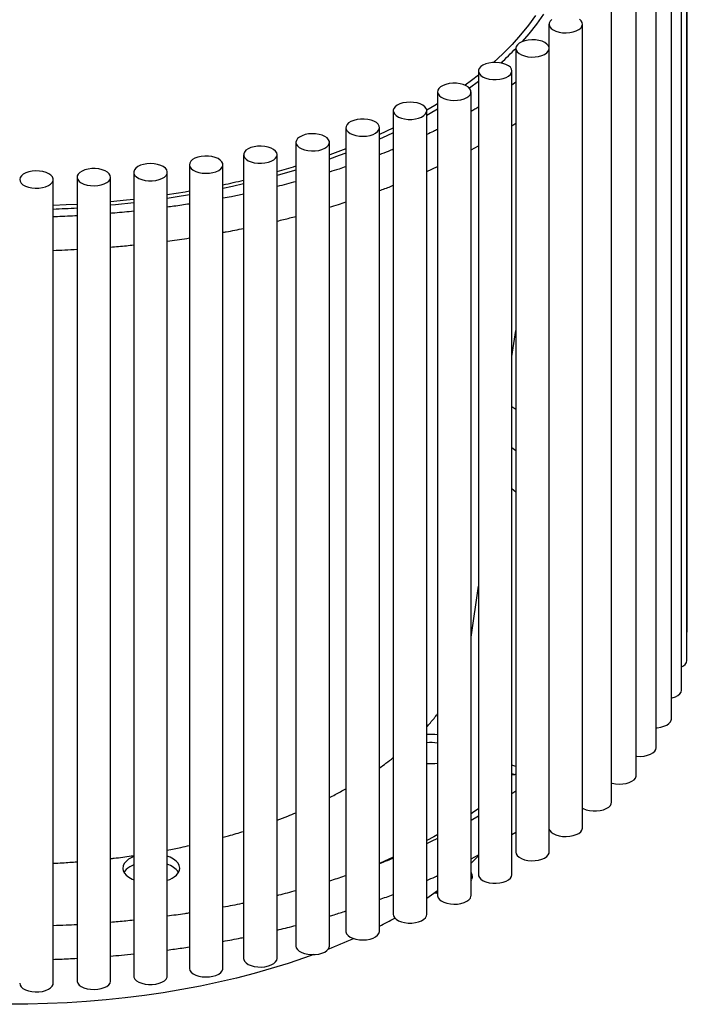
# Model space of a CAD drawing. Units: inches. Extents: x 0.1 to 8.5, y 0.3 to 10.8.
# Drawn here: x 6.5 to 7.5, y 6.8 to 8.3 of the extents above; entities that cross this region are included whole.
import ezdxf

# ---------------------------------------------------------------- set-up
doc = ezdxf.new("R2010")
doc.units = ezdxf.units.IN
doc.header["$MEASUREMENT"] = 0

msp = doc.modelspace()

# ---------------------------------------------------------------- linework, layer by layer
at = {"color": 7, "linetype": 'Continuous', "lineweight": 25}
for p, q in [((7.49235043, 7.33152073), (7.49235043, 8.58155638)), ((7.49185048, 7.28541772), (7.49185048, 8.53545337)), ((7.4835508, 7.23951259), (7.4835508, 8.48954824)), ((7.46751454, 7.19415471), (7.46751454, 8.44419035)), ((7.44386376, 7.14968927), (7.44386376, 8.39972491)), ((7.41277845, 7.10645468), (7.41277845, 8.35649032)), ((7.37449519, 7.06477998), (7.37449519, 8.31481563)), ((7.277222, 8.275018), (7.277222, 8.23953135)), ((7.32930533, 7.02498235), (7.32930533, 8.275018)), ((7.22546947, 8.23740032), (7.22546947, 6.98736467)), ((7.2775528, 6.98736467), (7.2775528, 8.23740032)), ((7.16754814, 8.20224887), (7.16754814, 6.95221323)), ((7.21963147, 6.95221323), (7.21963147, 8.20224887)), ((7.16754814, 8.18583515), (7.1535927, 8.17544349)), ((7.22546947, 8.18483928), (7.21963147, 8.18046885)), ((7.10389882, 8.1698312), (7.10389882, 6.91979555)), ((7.15598215, 6.91979555), (7.15598215, 8.1698312)), ((7.03500592, 8.14039401), (7.03500592, 6.89035836)), ((7.08708925, 6.89035836), (7.08708925, 8.14039401)), ((7.21963147, 8.11718286), (7.22546947, 8.12109494)), ((6.96139376, 8.11416133), (6.96139376, 6.86412568)), ((7.0134771, 6.86412568), (7.0134771, 8.11416133)), ((6.88362258, 8.09133282), (6.88362258, 6.84129717)), ((6.93570591, 6.84129717), (6.93570591, 8.09133282)), ((7.15598215, 8.07955308), (7.16754814, 8.08590739)), ((6.80228425, 8.07208221), (6.80228425, 6.82204657)), ((6.85436759, 6.82204657), (6.85436759, 8.07208221)), ((6.71799782, 8.05655602), (6.71799782, 6.80652037)), ((6.77008115, 6.80652037), (6.77008115, 8.05655602)), ((6.63140475, 8.0448724), (6.63140475, 6.79483675)), ((6.68348808, 6.79483675), (6.68348808, 8.0448724)), ((7.08708925, 8.04594763), (7.10389882, 8.05353816)), ((6.50603067, 6.78332299), (6.50603067, 8.03335864)), ((6.54316406, 8.03712027), (6.54316406, 6.78708463)), ((6.5952474, 6.78708463), (6.5952474, 8.03712027)), ((7.21963147, 7.75841717), (7.22546947, 7.79849469)), ((7.22546947, 7.67587973), (7.21963147, 7.67974272)), ((7.21963147, 7.6164226), (7.22546947, 7.61214672)), ((7.21963147, 7.5528905), (7.22546947, 7.5475215)), ((7.15598215, 7.32146825), (7.16754814, 7.40086808)), ((7.22546947, 7.08209025), (7.21963147, 7.07785313)), ((7.16754814, 7.04345356), (7.15598215, 7.03659351)), ((7.21963147, 7.01453285), (7.22546947, 7.01838169)), ((7.15598215, 6.97688862), (7.16754814, 6.98314327)), ((7.15954714, 6.97380036), (7.15598215, 6.97035977)), ((7.16754814, 6.98181762), (7.15954714, 6.97380036)), ((7.15598215, 6.94178074), (7.156834, 6.94386491)), ((7.10117512, 6.92519092), (7.10389882, 6.92487204))]:
    msp.add_line(p, q, dxfattribs=at)
at = {"color": 7, "linetype": 'Continuous', "lineweight": 25, "flags": 128}
for points in [[(7.25619331, 8.288734), (7.24513633, 8.27349814), (7.23300634, 8.25848042), (7.2198195, 8.24370089), (7.20559343, 8.22917927), (7.19108775, 8.21559927)], [(7.26846281, 8.29043872), (7.25758493, 8.27505973), (7.24562999, 8.25989431), (7.23525608, 8.24787905)], [(7.28137883, 8.28228757), (7.27885626, 8.27969456), (7.27747495, 8.27688289), (7.27729949, 8.27398402), (7.27833809, 8.27113349), (7.28054218, 8.2684646), (7.2838087, 8.26610214), (7.28798492, 8.26415657), (7.29287555, 8.26271888), (7.29825192, 8.26185627), (7.30386263, 8.2616091), (7.30944533, 8.2619889), (7.31473899, 8.26297794), (7.31949607, 8.26452995), (7.32349414, 8.26657238), (7.32654626, 8.26900971), (7.32850971, 8.27172798), (7.32929269, 8.27460009), (7.32885857, 8.27749174), (7.32722767, 8.28026772), (7.32447623, 8.28279823)], [(7.23093975, 8.2456246), (7.22798799, 8.2431547), (7.22613614, 8.24041573), (7.2254708, 8.23753576), (7.22602307, 8.23464946), (7.22776714, 8.23189179), (7.23062145, 8.22939169), (7.23445254, 8.22726606), (7.23908127, 8.2256143), (7.24429121, 8.22451364), (7.24983874, 8.22401555), (7.25546447, 8.22414332), (7.26090535, 8.22489096), (7.26590697, 8.22622353), (7.27023545, 8.22807872), (7.2736884, 8.23036977), (7.27610437, 8.23298956), (7.27737039, 8.23581559), (7.27742726, 8.23871573), (7.27627232, 8.24155436), (7.27395957, 8.24419874), (7.27059716, 8.24652525), (7.26634231, 8.24842508), (7.26139397, 8.2498094), (7.25598351, 8.25061349), (7.25036394, 8.25079974), (7.24479801, 8.25035946), (7.23954597, 8.24931322), (7.23485341, 8.24770994), (7.23093975, 8.2456246)], [(7.17448843, 8.21136528), (7.17112994, 8.20903728), (7.16882164, 8.20639186), (7.16767148, 8.20355272), (7.16773322, 8.20065261), (7.169004, 8.19782714), (7.17142437, 8.19520843), (7.17488118, 8.19291892), (7.17921278, 8.19106567), (7.18421664, 8.18973533), (7.18965878, 8.18899012), (7.19528472, 8.18886486), (7.20083141, 8.18936543), (7.2060395, 8.19046842), (7.21066545, 8.19212224), (7.21449296, 8.19424958), (7.21734306, 8.19675095), (7.21908249, 8.1995094), (7.2196299, 8.20239595), (7.21895972, 8.20527561), (7.21710326, 8.20801376), (7.21414734, 8.21048234), (7.21023017, 8.21256593), (7.20553492, 8.21416711), (7.20028112, 8.21521101), (7.19471445, 8.21564881), (7.18909519, 8.21546005), (7.1836861, 8.21465354), (7.17874009, 8.21326701), (7.17448843, 8.21136528)], [(7.16754814, 8.19567116), (7.15687639, 8.18735373), (7.14696978, 8.17997851)], [(7.1124545, 8.17977035), (7.10871483, 8.17760196), (7.10596766, 8.17507023), (7.10434142, 8.17229352), (7.10391217, 8.16940167), (7.10469998, 8.16652991), (7.106668, 8.16381252), (7.10972422, 8.16137655), (7.11372573, 8.15933591), (7.11848542, 8.15778602), (7.12378074, 8.15679935), (7.12936408, 8.15642203), (7.13497438, 8.15667172), (7.14034929, 8.15753672), (7.1452375, 8.1589766), (7.14941044, 8.16092403), (7.15267298, 8.16328795), (7.15487258, 8.16595782), (7.15590638, 8.16880881), (7.15572605, 8.1717076), (7.15434001, 8.17451866), (7.15181307, 8.17711053), (7.1482634, 8.17936203), (7.14385697, 8.18116789), (7.13879982, 8.18244364), (7.13332842, 8.18312966), (7.1276986, 8.18319385), (7.1221736, 8.18263323), (7.11701178, 8.18147399), (7.1124545, 8.17977035)], [(7.04531006, 8.15108025), (7.04121769, 8.14908799), (7.03805254, 8.1466892), (7.03596262, 8.14399606), (7.03504564, 8.14113449), (7.03534448, 8.13823829), (7.03684517, 8.1354429), (7.03947754, 8.13287901), (7.0431185, 8.13066651), (7.04759781, 8.12890887), (7.05270601, 8.12768825), (7.05820426, 8.12706174), (7.06383545, 8.12705863), (7.06933629, 8.12767907), (7.07444956, 8.12889405), (7.07893616, 8.13064675), (7.08258632, 8.13285522), (7.08522935, 8.1354162), (7.08674167, 8.13820993), (7.08705256, 8.14110579), (7.08614748, 8.14396837), (7.08406877, 8.14666381), (7.08091361, 8.14906609), (7.07682953, 8.15106286), (7.07200751, 8.15256077), (7.06667302, 8.15348978), (7.06107549, 8.15380645), (7.05547665, 8.15349596), (7.0501383, 8.15257284), (7.04531006, 8.15108025)], [(7.10389882, 8.15116593), (7.09956972, 8.14852335), (7.08705217, 8.14110959)], [(7.10389882, 8.14281424), (7.09261965, 8.13620335), (7.08708925, 8.133055)], [(6.97356614, 8.12551335), (6.9691522, 8.12371236), (6.96559317, 8.12146478), (6.96305546, 8.1188757), (6.96165773, 8.11606618), (6.96146534, 8.1131676), (6.96248728, 8.11031547), (6.96467577, 8.10764318), (6.96792847, 8.10527566), (6.9720933, 8.10332364), (6.9769755, 8.10187837), (6.98234681, 8.10100743), (6.98795605, 8.10075156), (6.99354095, 8.10112272), (6.99884036, 8.10210354), (7.00360649, 8.10364818), (7.00761648, 8.10568439), (7.01068282, 8.10811698), (7.01266214, 8.1108322), (7.01346189, 8.11370308), (7.01304468, 8.1165954), (7.01143, 8.11937389), (7.00869336, 8.12190865), (7.00496273, 8.12408116), (7.00041254, 8.12578983), (6.99525555, 8.12695476), (6.9897329, 8.12752148), (6.98410283, 8.1274635), (6.97862858, 8.12678352), (6.97356614, 8.12551335)], [(6.89776874, 8.10326421), (6.89306684, 8.10166822), (6.88914101, 8.09958895), (6.88617483, 8.09712363), (6.88430698, 8.09438755), (6.88362482, 8.09150863), (6.88416023, 8.08862148), (6.88588817, 8.08586112), (6.88872786, 8.08335661), (6.89254652, 8.08122505), (6.89716558, 8.07956613), (6.90236906, 8.0784574), (6.90791366, 8.07795071), (6.91354011, 8.07806975), (6.91898533, 8.07880896), (6.92399471, 8.08013378), (6.92833401, 8.08198224), (6.93180034, 8.08426793), (6.9342316, 8.08688397), (6.93551413, 8.08970803), (6.93558794, 8.09260806), (6.93444959, 8.09544846), (6.9321523, 8.09809643), (6.9288035, 8.10042813), (6.92455977, 8.10233454), (6.91961954, 8.10372653), (6.91421381, 8.104539), (6.90859535, 8.10473397), (6.90302686, 8.10430231), (6.89776874, 8.10326421)], [(7.03500592, 8.11346783), (7.03436098, 8.11315402), (7.0134771, 8.10333053)], [(7.03500592, 8.10606618), (7.02524915, 8.10149), (7.0134771, 8.09614895)], [(6.81849473, 8.08450217), (6.81354065, 8.08312331), (6.8092779, 8.08122818), (6.80590582, 8.0789054), (6.80358208, 8.07626357), (6.80241533, 8.07342622), (6.80246013, 8.07052603), (6.80371439, 8.06769861), (6.80611946, 8.06507615), (6.80956287, 8.0627813), (6.81388363, 8.06092134), (6.81887969, 8.05958325), (6.82431744, 8.05882961), (6.82994263, 8.05869563), (6.83549222, 8.0591876), (6.84070673, 8.06028251), (6.84534232, 8.06192916), (6.84918224, 8.06405055), (6.85204695, 8.0665475), (6.85380248, 8.06930324), (6.85436676, 8.07218892), (6.8537134, 8.07506962), (6.85187295, 8.07781063), (6.84893147, 8.08028378), (6.84502649, 8.08237343), (6.84034061, 8.08398188), (6.83509294, 8.08503392), (6.82952885, 8.08548035), (6.82390852, 8.08530029), (6.81849473, 8.08450217)], [(6.96139376, 8.08142185), (6.93648866, 8.07210561), (6.93570591, 8.07182397)], [(6.96139376, 8.07467426), (6.95094903, 8.07075564), (6.93570591, 8.06525056)], [(6.65195205, 8.05798293), (6.64660833, 8.05706809), (6.64177139, 8.05558299), (6.6376674, 8.05359707), (6.63448825, 8.0512032), (6.6323826, 8.04851331), (6.63144891, 8.04565318), (6.63173083, 8.04275653), (6.63321518, 8.03995882), (6.63583256, 8.03739086), (6.63946058, 8.03517274), (6.64392959, 8.03340815), (6.64903064, 8.03217963), (6.6545252, 8.0315446), (6.66015635, 8.03153277), (6.66566079, 8.03214468), (6.67078113, 8.03335172), (6.67527796, 8.03509746), (6.678941, 8.03730027), (6.68159898, 8.03985714), (6.68312762, 8.04264851), (6.68345542, 8.04554388), (6.68256708, 8.04840784), (6.68050412, 8.0511065), (6.67736301, 8.05351365), (6.67329062, 8.05551675), (6.66847738, 8.05702213), (6.66314833, 8.0579594), (6.65755268, 8.05828474), (6.65195205, 8.05798293)], [(6.73634744, 8.06937002), (6.73117887, 8.06821879), (6.72661165, 8.06652222), (6.72285933, 8.06435964), (6.72009738, 8.06183217), (6.71845493, 8.059058), (6.71800878, 8.05616683), (6.71877981, 8.05329387), (6.72073195, 8.05057343), (6.72377392, 8.04813274), (6.72776349, 8.04608591), (6.7325141, 8.04452865), (6.73780363, 8.04353378), (6.74338474, 8.04314781), (6.74899647, 8.04338879), (6.75437641, 8.04424546), (6.75927301, 8.04567776), (6.76345731, 8.04761871), (6.76673365, 8.04997756), (6.76894884, 8.05264401), (6.76999929, 8.05549339), (6.7698359, 8.05839245), (6.76846629, 8.06120564), (6.76595451, 8.06380142), (6.76241801, 8.06605841), (6.75802215, 8.06787108), (6.75297247, 8.06915468), (6.7475051, 8.06984917), (6.74187568, 8.06992209), (6.73634744, 8.06937002)], [(6.4789984, 8.04676138), (6.47342742, 8.04633836), (6.46816326, 8.04530842), (6.46345205, 8.04371971), (6.45951409, 8.04164654), (6.45653352, 8.03918583), (6.4546497, 8.03645266), (6.45395071, 8.0335748), (6.45446925, 8.03068684), (6.45618106, 8.02792381), (6.45900611, 8.02541491), (6.46281229, 8.02327745), (6.46742164, 8.02161137), (6.47261862, 8.02049458), (6.47816023, 8.0199793), (6.48378735, 8.02008963), (6.48923687, 8.0208204), (6.49425397, 8.02213744), (6.49860405, 8.02397917), (6.50208371, 8.02625948), (6.50453025, 8.02887174), (6.50582927, 8.03169379), (6.50592002, 8.0345937), (6.50479827, 8.03743585), (6.50251647, 8.04008736), (6.4991813, 8.04242425), (6.49494873, 8.04433723), (6.49001665, 8.04573687), (6.4846157, 8.04655771), (6.4789984, 8.04676138)], [(6.56595086, 8.05042755), (6.56047267, 8.04975606), (6.55540283, 8.04849373), (6.55097839, 8.0466996), (6.54740624, 8.04445755), (6.54485342, 8.04187241), (6.54343928, 8.03906507), (6.54322995, 8.03616679), (6.54423522, 8.0333131), (6.54640808, 8.03063742), (6.54964694, 8.02826488), (6.55380034, 8.0263064), (6.55867409, 8.02485357), (6.56404028, 8.02397432), (6.569648, 8.02370976), (6.57523504, 8.02407225), (6.58054016, 8.02504486), (6.58531529, 8.0265821), (6.58933715, 8.0286121), (6.5924177, 8.03103992), (6.59441288, 8.03375206), (6.5952294, 8.03662169), (6.59482908, 8.03951464), (6.59323064, 8.04229562), (6.59050883, 8.04483461), (6.5867909, 8.04701289), (6.58225072, 8.0487286), (6.57710056, 8.04990152), (6.57158125, 8.0504768), (6.56595086, 8.05042755)], [(6.88362258, 8.04822099), (6.87060046, 8.04436479), (6.85436759, 8.03976874)], [(6.80228425, 8.02651667), (6.78515638, 8.02263045), (6.77008115, 8.01939403)], [(6.71799782, 8.01518784), (6.71137093, 8.01404861), (6.68348808, 8.00958702)], [(6.71799782, 8.00948439), (6.69563014, 8.00581036), (6.68348808, 8.00395733)], [(6.54316406, 7.99483005), (6.52635078, 7.99388493), (6.50603067, 7.99297069)], [(6.63140475, 8.00264538), (6.61993454, 8.00135337), (6.5952474, 7.99885565)], [(6.63140475, 7.99710452), (6.60308351, 7.99410403), (6.5952474, 7.99336212)], [(7.49185048, 7.32890523), (7.49228613, 7.33057885), (7.49235043, 7.33152073)], [(7.46751454, 7.2271296), (7.46905475, 7.22749038), (7.47380274, 7.22904976), (7.47778887, 7.23109837), (7.48082673, 7.23354042), (7.48277429, 7.23626172), (7.48354048, 7.23913503), (7.4835508, 7.23951259)], [(7.44386376, 7.1807989), (7.44550365, 7.1809039), (7.45094014, 7.18165997), (7.45593395, 7.18300029), (7.46025157, 7.18486217), (7.46369112, 7.18715856), (7.46609177, 7.18978209), (7.46734128, 7.19261007), (7.46751454, 7.19415471)], [(7.41277845, 7.13653077), (7.41396855, 7.13642447), (7.4195952, 7.13630794), (7.42513895, 7.1368171), (7.43034056, 7.13792815), (7.43495683, 7.13958914), (7.43877189, 7.1417224), (7.44160737, 7.14422818), (7.44333067, 7.14698931), (7.44386376, 7.14968927)], [(7.21963147, 7.10929568), (7.22115534, 7.10899575), (7.22428621, 7.10804247)], [(7.22546947, 7.10855586), (7.22284165, 7.10753921), (7.21963147, 7.10678925)], [(7.37449519, 7.09461651), (7.37535215, 7.0943918), (7.38065321, 7.09341334), (7.38623873, 7.09304468), (7.39184754, 7.09330305), (7.39721738, 7.09417638), (7.40209715, 7.09562383), (7.40625869, 7.09757772), (7.40950741, 7.09994669), (7.4116914, 7.10261996), (7.41270854, 7.10547253), (7.41277845, 7.10645468)], [(7.32930533, 7.05568967), (7.33058135, 7.05502475), (7.33507091, 7.05327405), (7.34018622, 7.05206136), (7.3456881, 7.05144337), (7.35131929, 7.05144899), (7.35681647, 7.05207795), (7.36192262, 7.05330085), (7.36639897, 7.0550605), (7.3700362, 7.05727462), (7.37266426, 7.05983968), (7.37416024, 7.06263574), (7.37449519, 7.06477998)], [(7.16754814, 7.05488285), (7.16044919, 7.04988416), (7.15598215, 7.04680945)], [(7.1041052, 7.01456447), (7.09824296, 7.01127227), (7.08708925, 7.00518079)], [(7.2775528, 7.02285131), (7.27833809, 7.02109785), (7.28054218, 7.01842895), (7.2838087, 7.01606649), (7.28798492, 7.01412093), (7.29287555, 7.01268323), (7.29825192, 7.01182063), (7.30386263, 7.01157345), (7.30944533, 7.01195326), (7.31473899, 7.01294229), (7.31949607, 7.01449431), (7.32349414, 7.01653673), (7.32654626, 7.01897406), (7.32850971, 7.02169233), (7.32929269, 7.02456444), (7.32930533, 7.02498235)], [(7.22546947, 6.98736467), (7.22602307, 6.98461382), (7.22776714, 6.98185614), (7.23062145, 6.97935604), (7.23445254, 6.97723042), (7.23908127, 6.97557866), (7.24429121, 6.974478), (7.24983874, 6.97397991), (7.25546447, 6.97410767), (7.26090535, 6.97485532), (7.26590697, 6.97618789), (7.27023545, 6.97804307), (7.2736884, 6.98033412), (7.27610437, 6.98295391), (7.27737039, 6.98577995), (7.2775528, 6.98736467)], [(6.63140475, 6.9803549), (6.62819749, 6.97894398), (6.6233021, 6.97614678), (6.61936741, 6.97297273), (6.61650073, 6.96950842), (6.61478026, 6.96584835), (6.61425294, 6.96209235), (6.61493314, 6.95834287), (6.61680231, 6.95470219), (6.61980947, 6.95126962), (6.62387259, 6.94813879), (6.62888084, 6.9453951), (6.63140475, 6.94430816)], [(6.69767526, 6.95169034), (6.70054194, 6.95515464), (6.70226241, 6.95881472), (6.70278973, 6.96257072), (6.70210953, 6.9663202), (6.70024036, 6.96996088), (6.69723319, 6.97339345), (6.69317008, 6.97652428), (6.68816183, 6.97926797), (6.68348808, 6.98116087)], [(7.03500592, 6.97941281), (7.02826416, 6.97636752), (7.0134771, 6.96989858)], [(6.61936741, 6.96016522), (6.61650073, 6.95670092), (6.61603235, 6.95592778)], [(7.16754814, 6.95221323), (7.16773322, 6.95061696), (7.169004, 6.9477915), (7.17142437, 6.94517278), (7.17488118, 6.94288327), (7.17921278, 6.94103002), (7.18421664, 6.93969969), (7.18965878, 6.93895447), (7.19528472, 6.93882922), (7.20083141, 6.93932978), (7.2060395, 6.94043277), (7.21066545, 6.94208659), (7.21449296, 6.94421393), (7.21734306, 6.9467153), (7.21908249, 6.94947375), (7.21963147, 6.95221323)], [(7.10389882, 6.92715858), (7.09457365, 6.92051931), (7.08708925, 6.91538199)], [(7.0993732, 6.92390225), (7.10295797, 6.92325127), (7.10389882, 6.92311541)], [(7.10389882, 6.91979555), (7.10391217, 6.91936603), (7.10469998, 6.91649427), (7.106668, 6.91377687), (7.10972422, 6.9113409), (7.11372573, 6.90930027), (7.11848542, 6.90775038), (7.12378074, 6.9067637), (7.12936408, 6.90638639), (7.13497438, 6.90663607), (7.14034929, 6.90750107), (7.1452375, 6.90894095), (7.14941044, 6.91088838), (7.15267298, 6.9132523), (7.15487258, 6.91592217), (7.15590638, 6.91877316), (7.15598215, 6.91979555)], [(7.03500592, 6.89035836), (7.03534448, 6.88820265), (7.03684517, 6.88540725), (7.03947754, 6.88284336), (7.0431185, 6.88063087), (7.04759781, 6.87887322), (7.05270601, 6.8776526), (7.05820426, 6.87702609), (7.06383545, 6.87702299), (7.06933629, 6.87764343), (7.07444956, 6.8788584), (7.07893616, 6.8806111), (7.08258632, 6.88281958), (7.08522935, 6.88538055), (7.08674167, 6.88817429), (7.08708925, 6.89035836)], [(6.96139376, 6.86412568), (6.96146534, 6.86313195), (6.96248728, 6.86027983), (6.96467577, 6.85760753), (6.96792847, 6.85524002), (6.9720933, 6.85328799), (6.9769755, 6.85184272), (6.98234681, 6.85097179), (6.98795605, 6.85071591), (6.99354095, 6.85108707), (6.99884036, 6.85206789), (7.00360649, 6.85361253), (7.00761648, 6.85564875), (7.01068282, 6.85808134), (7.01266214, 6.86079655), (7.01346189, 6.86366744), (7.0134771, 6.86412568)], [(6.88362258, 6.84129717), (6.88416023, 6.83858584), (6.88588817, 6.83582547), (6.88872786, 6.83332096), (6.89254652, 6.8311894), (6.89716558, 6.82953048), (6.90236906, 6.82842175), (6.90791366, 6.82791506), (6.91354011, 6.82803411), (6.91898533, 6.82877332), (6.92399471, 6.83009813), (6.92833401, 6.8319466), (6.93180034, 6.83423229), (6.9342316, 6.83684832), (6.93551413, 6.83967238), (6.93570591, 6.84129717)], [(6.9114117, 6.82791495), (6.89713452, 6.82281021), (6.87152113, 6.81421768), (6.84529833, 6.80612745), (6.81850323, 6.79855097), (6.79117375, 6.79149895), (6.76334859, 6.78498138), (6.73506711, 6.77900748), (6.70636935, 6.77358572), (6.67729594, 6.76872375), (6.64788801, 6.76442847), (6.61818719, 6.76070596), (6.58823553, 6.75756147), (6.55807541, 6.75499947), (6.52774952, 6.75302358), (6.49730079, 6.7516366), (6.46677231, 6.75084049), (6.4362073, 6.75063637)], [(6.80228425, 6.82204657), (6.80246013, 6.82049038), (6.80371439, 6.81766296), (6.80611946, 6.81504051), (6.80956287, 6.81274565), (6.81388363, 6.81088569), (6.81887969, 6.80954761), (6.82431744, 6.80879396), (6.82994263, 6.80865999), (6.83549222, 6.80915196), (6.84070673, 6.81024686), (6.84534232, 6.81189351), (6.84918224, 6.81401491), (6.85204695, 6.81651185), (6.85380248, 6.81926759), (6.85436759, 6.82204657)], [(6.71799782, 6.80652037), (6.71800878, 6.80613119), (6.71877981, 6.80325822), (6.72073195, 6.80053779), (6.72377392, 6.79809709), (6.72776349, 6.79605026), (6.7325141, 6.794493), (6.73780363, 6.79349813), (6.74338474, 6.79311216), (6.74899647, 6.79335314), (6.75437641, 6.79420981), (6.75927301, 6.79564211), (6.76345731, 6.79758306), (6.76673365, 6.79994192), (6.76894884, 6.80260837), (6.76999929, 6.80545774), (6.77008115, 6.80652037)], [(6.54316406, 6.78708463), (6.54322995, 6.78613114), (6.54423522, 6.78327745), (6.54640808, 6.78060178), (6.54964694, 6.77822923), (6.55380034, 6.77627076), (6.55867409, 6.77481793), (6.56404028, 6.77393867), (6.569648, 6.77367411), (6.57523504, 6.77403661), (6.58054016, 6.77500922), (6.58531529, 6.77654646), (6.58933715, 6.77857645), (6.5924177, 6.78100428), (6.59441288, 6.78371641), (6.5952294, 6.78658605), (6.5952474, 6.78708463)], [(6.63140475, 6.79483675), (6.63173083, 6.79272088), (6.63321518, 6.78992317), (6.63583256, 6.78735522), (6.63946058, 6.78513709), (6.64392959, 6.78337251), (6.64903064, 6.78214398), (6.6545252, 6.78150895), (6.66015635, 6.78149712), (6.66566079, 6.78210903), (6.67078113, 6.78331608), (6.67527796, 6.78506182), (6.678941, 6.78726462), (6.68159898, 6.78982149), (6.68312762, 6.79261287), (6.68348808, 6.79483675)], [(6.45394733, 6.78332299), (6.45446925, 6.7806512), (6.45618106, 6.77788817), (6.45900611, 6.77537926), (6.46281229, 6.7732418), (6.46742164, 6.77157572), (6.47261862, 6.77045894), (6.47816023, 6.76994366), (6.48378735, 6.77005398), (6.48923687, 6.77078475), (6.49425397, 6.77210179), (6.49860405, 6.77394353), (6.50208371, 6.77622383), (6.50453025, 6.77883609), (6.50582927, 6.78165815), (6.50603067, 6.78332299)]]:
    msp.add_lwpolyline(points, dxfattribs=at)
at = {"color": 7, "linetype": 'Continuous', "lineweight": 25}
for centre, radius, start, end in [((6.88271034, 8.56675777), 0.47539699, 312.25284618, 316.13673877), ((6.51820491, 9.24517075), 1.24548105, 285.65866696, 287.06130765), ((6.48128283, 9.38775168), 1.39278747, 281.96726203, 283.32498497), ((6.44151607, 9.6680292), 1.68171803, 272.19853823, 273.46523795), ((7.47939404, 7.28753066), 0.01263438, 289.20834077, 350.37279237), ((7.09239405, 7.0859093), 0.08461428, 82.18545038, 93.5944535), ((7.09239405, 7.07310179), 0.08461428, 82.18545038, 93.5944535), ((7.09239776, 7.20943055), 0.08451421, 266.39876961, 277.8213265), ((7.21631709, 7.10062086), 0.0217365, 65.09843918, 81.22932099), ((6.67502862, 6.93785655), 0.03164834, 34.8200401, 74.49660787), ((6.64463286, 6.93247258), 0.03748634, 110.6634617, 132.37584097), ((6.67161043, 6.98046682), 0.03882604, 287.81350449, 312.16929282), ((6.66323012, 7.55732844), 0.76949284, 297.07561531, 299.0850667), ((6.59231251, 7.70656174), 0.93476593, 291.43762544, 294.04410715)]:
    msp.add_arc(centre, radius, start, end, dxfattribs=at)
for points, knots in [([(7.16754814, 8.14616543), (7.16569781, 8.1450165), (7.16195573, 8.14269292), (7.15798799, 8.14046099), (7.15598215, 8.13933267)], [0, 0, 0, 0, 0.4944636909, 1, 1, 1, 1]), ([(7.10389882, 8.11144444), (7.10188002, 8.11041898), (7.096422, 8.10764655), (7.09069682, 8.10500997), (7.08708925, 8.1033486)], [0, 0, 0, 0, 0.3698784386, 1, 1, 1, 1]), ([(7.03500592, 8.08052126), (7.03239812, 8.07943366), (7.02537369, 8.07650406), (7.01806958, 8.07375111), (7.0134771, 8.07202018)], [0, 0, 0, 0, 0.3712473384, 1, 1, 1, 1]), ([(6.96139376, 8.0533852), (6.95782549, 8.0521715), (6.94940494, 8.04930736), (6.940714, 8.04665624), (6.93570591, 8.04512855)], [0, 0, 0, 0, 0.4237572559, 1, 1, 1, 1]), ([(6.88362258, 8.03009278), (6.87878531, 8.02877338), (6.86915567, 8.02614682), (6.8592816, 8.0237646), (6.85436759, 8.02257904)], [0, 0, 0, 0, 0.5023321632, 1, 1, 1, 1]), ([(6.80228425, 8.0107287), (6.79594088, 8.00938336), (6.78530282, 8.00712718), (6.77445894, 8.00514121), (6.77008115, 8.00433946)], [0, 0, 0, 0, 0.59628962212, 1, 1, 1, 1]), ([(7.0134771, 8.0162903), (7.0192317, 8.01835782), (7.02650904, 8.02097243), (7.03353564, 8.02376961), (7.03500592, 8.02435491)], [0, 0, 0, 0, 0.7907547328, 1, 1, 1, 1]), ([(6.71799782, 7.99538457), (6.70998853, 7.99413404), (6.6985536, 7.99234865), (6.68696097, 7.99085363), (6.68348808, 7.99040576)], [0, 0, 0, 0, 0.7004229183, 1, 1, 1, 1]), ([(6.93570591, 7.99058825), (6.94043851, 7.99196876), (6.94911954, 7.99450103), (6.9575564, 7.99725086), (6.96139376, 7.99850157)], [0, 0, 0, 0, 0.5451661855, 1, 1, 1, 1]), ([(6.63140475, 7.98414685), (6.62165095, 7.98313813), (6.60963923, 7.98189591), (6.59752465, 7.9809583), (6.5952474, 7.98078205)], [0, 0, 0, 0, 0.8120240914, 1, 1, 1, 1]), ([(6.54316406, 7.97714521), (6.54207996, 7.97707754), (6.53061171, 7.97636173), (6.51822125, 7.97580361), (6.50690267, 7.97549249), (6.50603067, 7.97546852)], [0, 0, 0, 0, 0.0878877893, 0.929729076, 1, 1, 1, 1]), ([(6.85436759, 7.96888533), (6.85772409, 7.96965923), (6.867598, 7.97193584), (6.87725099, 7.9744599), (6.88362258, 7.97612595)], [0, 0, 0, 0, 0.33993605452, 1, 1, 1, 1]), ([(6.77008115, 7.95123667), (6.77175835, 7.9515289), (6.78260649, 7.95341902), (6.79326967, 7.95558117), (6.80228425, 7.95740903)], [0, 0, 0, 0, 0.1546072978, 1, 1, 1, 1]), ([(6.68348808, 7.93770726), (6.69363844, 7.93903822), (6.70520059, 7.94055431), (6.71660526, 7.94235937), (6.71799782, 7.94257978)], [0, 0, 0, 0, 0.8778956363, 1, 1, 1, 1]), ([(6.50603067, 7.92329554), (6.51211921, 7.9234846), (6.52452225, 7.92386973), (6.53687511, 7.92456632), (6.54316406, 7.92492096)], [0, 0, 0, 0, 0.4908909823, 1, 1, 1, 1]), ([(6.5952474, 7.92841769), (6.60347228, 7.92907885), (6.61557143, 7.93005145), (6.62756446, 7.93132717), (6.63140475, 7.93173567)], [0, 0, 0, 0, 0.6797906268, 1, 1, 1, 1]), ([(7.08708925, 7.18245201), (7.08898241, 7.18451962), (7.09489078, 7.19097243), (7.10044384, 7.19762931), (7.10384561, 7.20228044), (7.10389882, 7.20235318)], [0, 0, 0, 0, 0.3169974577, 0.989317664, 1, 1, 1, 1]), ([(7.0134771, 7.11839761), (7.01690996, 7.12078146), (7.02437714, 7.12596683), (7.03127772, 7.13138743), (7.03500592, 7.13431605)], [0, 0, 0, 0, 0.4597259971, 1, 1, 1, 1]), ([(6.93570591, 7.07231136), (6.94158233, 7.07527133), (6.9503634, 7.0796944), (6.95865201, 7.08438251), (6.96139376, 7.08593327)], [0, 0, 0, 0, 0.6692138658, 1, 1, 1, 1]), ([(6.85436759, 7.03721348), (6.85991928, 7.03926397), (6.86987061, 7.04293943), (6.87940658, 7.04691088), (6.88362258, 7.04866672)], [0, 0, 0, 0, 0.5578846428, 1, 1, 1, 1]), ([(6.77008115, 7.01038919), (6.77303265, 7.01116798), (6.78395682, 7.01405047), (6.79455182, 7.01725694), (6.80228425, 7.01959709)], [0, 0, 0, 0, 0.2701801825, 1, 1, 1, 1]), ([(7.10379721, 7.00868562), (7.09851683, 7.00602919), (7.09303821, 7.00327304), (7.08729699, 7.00065482), (7.08708925, 7.00056008)], [0, 0, 0, 0, 0.9638172877, 1, 1, 1, 1]), ([(6.68348808, 6.99060171), (6.6906159, 6.99194689), (6.70223931, 6.9941405), (6.71360277, 6.99667745), (6.71799782, 6.99765867)], [0, 0, 0, 0, 0.6132299263, 1, 1, 1, 1]), ([(6.50603067, 6.97007431), (6.51082145, 6.97028696), (6.52324183, 6.97083826), (6.53558308, 6.97175821), (6.54316406, 6.97232331)], [0, 0, 0, 0, 0.3857197762, 1, 1, 1, 1]), ([(6.5952474, 6.97728718), (6.59711595, 6.97748891), (6.60787092, 6.97865006), (6.6199367, 6.98021426), (6.63002585, 6.98175287), (6.63140475, 6.98196316)], [0, 0, 0, 0, 0.1536420883, 0.884326744, 1, 1, 1, 1]), ([(7.03500592, 6.97779747), (7.02878736, 6.97523688), (7.02171375, 6.97232421), (7.01436536, 6.96959078), (7.0134771, 6.96926037)], [0, 0, 0, 0, 0.8791213446, 1, 1, 1, 1]), ([(7.15747598, 6.94529573), (7.15771744, 6.94622673), (7.15828218, 6.94840422), (7.15785917, 6.95188531), (7.15708088, 6.95464212), (7.15614779, 6.95601894), (7.15598215, 6.95626336)], [0, 0, 0, 0, 0.2528492576, 0.5913829828, 0.9274617782, 1, 1, 1, 1]), ([(6.96139376, 6.95063814), (6.9539407, 6.94814191), (6.94547663, 6.94530707), (6.93674846, 6.94268747), (6.93570591, 6.94237457)], [0, 0, 0, 0, 0.88055347, 1, 1, 1, 1]), ([(7.08708925, 6.94326358), (7.09146136, 6.94515798), (7.09716088, 6.94762753), (7.102626, 6.950241), (7.10389882, 6.95084967)], [0, 0, 0, 0, 0.7671012952, 1, 1, 1, 1]), ([(6.88362258, 6.9273178), (6.87466659, 6.92491978), (6.86499978, 6.92233144), (6.85509583, 6.91998927), (6.85436759, 6.91981705)], [0, 0, 0, 0, 0.92646912587, 1, 1, 1, 1]), ([(6.80228425, 6.90798078), (6.80130303, 6.90776713), (6.79071661, 6.90546202), (6.77996653, 6.9033254), (6.77009412, 6.9015629), (6.77008115, 6.90156058)], [0, 0, 0, 0, 0.09257607, 0.9988080771, 1, 1, 1, 1]), ([(7.0134771, 6.9135848), (7.01709242, 6.91487525), (7.0243933, 6.91748121), (7.03144576, 6.92027087), (7.03500592, 6.92167912)], [0, 0, 0, 0, 0.4951893124, 1, 1, 1, 1]), ([(6.71799782, 6.89268184), (6.71554014, 6.89228397), (6.70413698, 6.89043794), (6.69256556, 6.88888085), (6.68348808, 6.88765936)], [0, 0, 0, 0, 0.2155261928, 1, 1, 1, 1]), ([(6.93570591, 6.88786064), (6.93817867, 6.88857585), (6.94687915, 6.89109235), (6.95533858, 6.89382738), (6.96139376, 6.89578509)], [0, 0, 0, 0, 0.2842085456, 1, 1, 1, 1]), ([(6.63140475, 6.88148882), (6.6273405, 6.88104582), (6.6153511, 6.87973898), (6.60324782, 6.87873586), (6.5952474, 6.87807277)], [0, 0, 0, 0, 0.3389868478, 1, 1, 1, 1]), ([(6.54316406, 6.87447609), (6.53744599, 6.8741432), (6.5250964, 6.87342424), (6.51269175, 6.8730177), (6.50603067, 6.8727994)], [0, 0, 0, 0, 0.463017177, 1, 1, 1, 1]), ([(6.85436759, 6.86613529), (6.85535991, 6.86636165), (6.86524913, 6.86861751), (6.87492112, 6.87112161), (6.88362258, 6.87337444)], [0, 0, 0, 0, 0.100343479, 1, 1, 1, 1]), ([(6.77008115, 6.8485075), (6.7794354, 6.85020808), (6.79024453, 6.85217315), (6.80085599, 6.85440811), (6.80228425, 6.85470893)], [0, 0, 0, 0, 0.8654031219, 1, 1, 1, 1]), ([(6.68348808, 6.83504516), (6.69112176, 6.83602803), (6.70269342, 6.83751793), (6.71411195, 6.83929736), (6.71799782, 6.83990292)], [0, 0, 0, 0, 0.6596871645, 1, 1, 1, 1]), ([(6.50603067, 6.82057873), (6.5095315, 6.82067933), (6.52193536, 6.82103576), (6.53429371, 6.82170379), (6.54316406, 6.82218327)], [0, 0, 0, 0, 0.282237876, 1, 1, 1, 1]), ([(6.5952474, 6.82572819), (6.60090998, 6.82617016), (6.6130143, 6.82711491), (6.62501706, 6.82836314), (6.63140475, 6.82902743)], [0, 0, 0, 0, 0.467815474, 1, 1, 1, 1])]:
    msp.add_open_spline(points, degree=3, knots=knots, dxfattribs=at)

doc.saveas('drawing.dxf')
